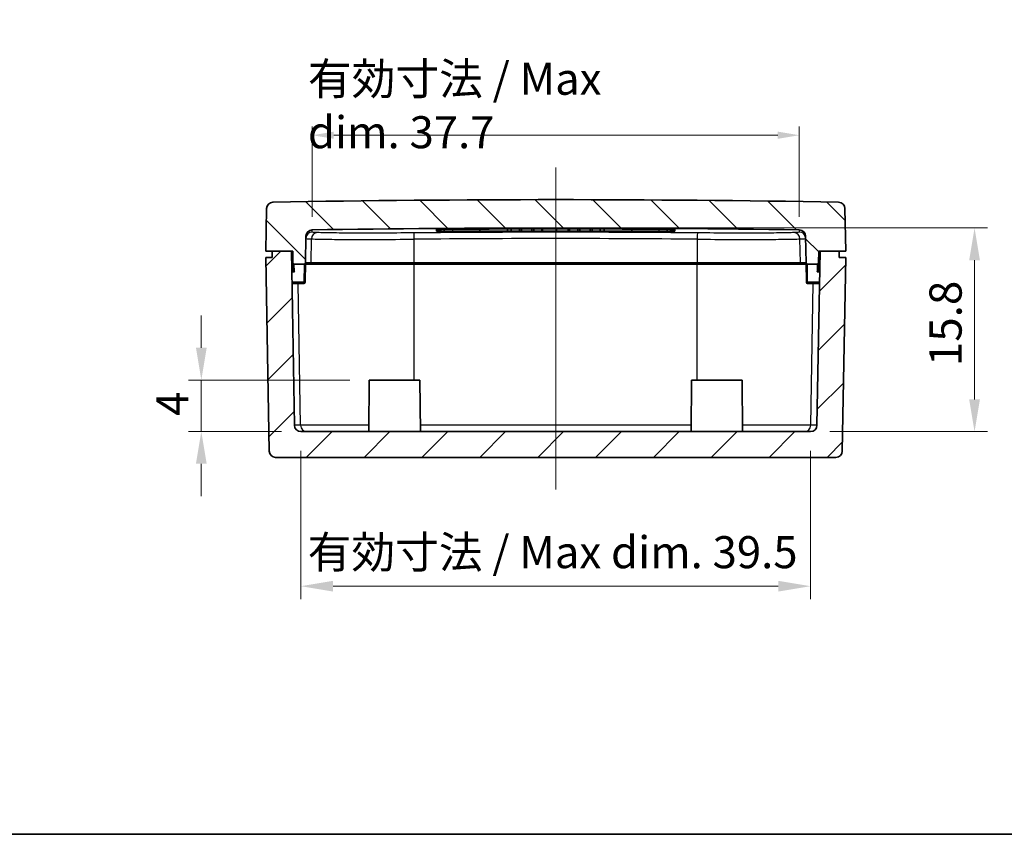
# Model space of a CAD drawing. Units: millimetres. Extents: x 0 to 1464, y 0 to 281.
# Drawn here: x 348 to 424, y 0 to 63 of the extents above; entities that cross this region are included whole.
import ezdxf

# ---------------------------------------------------------------- set-up
doc = ezdxf.new("R2010")
doc.units = ezdxf.units.MM
for name, color, linetype, lineweight in [('Border (ISO)', 7, 'Continuous', 35), ('Centerline (ISO)', 131, 'Continuous', 18), ('Dimension (ISO)', 7, 'Continuous', 18), ('Hatch (ISO)', 1, 'Continuous', 18), ('Visible (ISO)', 7, 'Continuous', 35), ('Visible Narrow (ISO)', 7, 'Continuous', 25)]:
    doc.layers.add(name, color=color, linetype=linetype, lineweight=lineweight)
doc.styles.add('Note Text (TK)', font='txt')
doc.dimstyles.new('Default - Method 1b (TK)', dxfattribs={"dimscale": 0.6666666666666666, "dimtxt": 2.5, "dimasz": 2.5, "dimexe": 1, "dimexo": 1.499999999999999, "dimgap": 1, "dimtad": 1, "dimtoh": 1, "dimrnd": 1e-08, "dimdsep": 46, "dimtxsty": 'Note Text (TK)', "dimcen": 0.09, "dimdle": 5, "dimclrd": 100, "dimclre": 100, "dimclrt": 7, "dimadec": 1, "dimazin": 1, "dimtfac": 1, "dimtmove": 0, "dimatfit": 3, "dimfxl": 1, "dimtolj": 1, "dimlwd": -1, "dimlwe": -1, "dimarcsym": 0})

# ---------------------------------------------------------------- blocks, each defined once
blk = doc.blocks.new('図面枠 tk図枠')
at = {"layer": 'Border (ISO)'}
blk.add_line((14.50000000000001, 8.000000000000007), (405.4999999999999, 8.000000000000007), dxfattribs=at)
blk = doc.blocks.new('*D40')
at = {"layer": 'Defpoints', "color": 0}
for p in [(408.009442131445, 54.25604996310124), (370.2168896584973, 46.90943691046851), (408.009442131445, 46.90943691046865)]:
    blk.add_point(p, dxfattribs=at)
at = {"layer": 'Dimension (ISO)', "color": 100}
for p, q in [((370.2168896584973, 47.90943691046851), (370.2168896584973, 54.92271662976791)), ((371.883556325164, 54.25604996310124), (406.3427754647784, 54.25604996310124)), ((408.009442131445, 47.90943691046865), (408.009442131445, 54.92271662976791))]:
    blk.add_line(p, q, dxfattribs=at)
for points in [[(371.883556325164, 54.53382774087902), (371.883556325164, 53.97827218532347), (370.2168896584973, 54.25604996310124)], [(406.3427754647784, 54.53382774087902), (406.3427754647784, 53.97827218532347), (408.009442131445, 54.25604996310124)]]:
    blk.add_solid(points, dxfattribs=at)
at = {"layer": 'Dimension (ISO)', "color": 7, "insert": (369.8860542472439, 56.56207344794973), "char_height": 1.666666666666666, "attachment_point": 4, "style": 'Note Text (TK)'}
blk.add_mtext('\\A1;\\fＭＳ Ｐゴシック|b0|i0;\\H2.4873;有効寸法 / Max dim. 37.7', dxfattribs=at)
blk = doc.blocks.new('*D41')
at = {"layer": 'Defpoints', "color": 0}
for p in [(369.34015790306, 31.2560499631013), (408.8861738868823, 31.25604996310125), (408.8861738868823, 19.25604996310125)]:
    blk.add_point(p, dxfattribs=at)
at = {"layer": 'Dimension (ISO)', "color": 100}
for p, q in [((369.34015790306, 29.7560499631013), (369.34015790306, 18.25604996310125)), ((408.8861738868823, 29.75604996310125), (408.8861738868823, 18.25604996310125)), ((371.8401579030599, 19.25604996310125), (406.3861738868824, 19.25604996310125))]:
    blk.add_line(p, q, dxfattribs=at)
for points in [[(371.8401579030599, 19.67271662976791), (371.8401579030599, 18.83938329643458), (369.34015790306, 19.25604996310125)], [(406.3861738868824, 19.67271662976791), (406.3861738868824, 18.83938329643458), (408.8861738868823, 19.25604996310125)]]:
    blk.add_solid(points, dxfattribs=at)
at = {"layer": 'Dimension (ISO)', "color": 7, "insert": (369.8648556676985, 21.89540678128306), "char_height": 2.5, "attachment_point": 4, "style": 'Note Text (TK)'}
blk.add_mtext('\\A1;\\fＭＳ Ｐゴシック|b0|i0;\\H2.4873;有効寸法 / Max dim. 39.5', dxfattribs=at)
blk = doc.blocks.new('*D42')
at = {"layer": 'Defpoints', "color": 0}
for p in [(361.6131658949714, 35.25604996310131), (374.6480733661341, 35.25604996310131), (369.34015790306, 31.25604996310125)]:
    blk.add_point(p, dxfattribs=at)
at = {"layer": 'Dimension (ISO)', "color": 100}
for p, q in [((361.6131658949714, 37.75604996310131), (361.6131658949714, 40.25604996310131)), ((373.1480733661342, 35.25604996310131), (360.6131658949714, 35.25604996310131)), ((361.6131658949714, 31.25604996310125), (361.6131658949714, 35.25604996310131)), ((367.8401579030599, 31.25604996310125), (360.6131658949714, 31.25604996310125)), ((361.6131658949714, 28.75604996310125), (361.6131658949714, 26.25604996310125))]:
    blk.add_line(p, q, dxfattribs=at)
for points in [[(361.1964992283047, 37.75604996310131), (362.029832561638, 37.75604996310131), (361.6131658949714, 35.25604996310131)], [(361.1964992283047, 28.75604996310125), (362.029832561638, 28.75604996310125), (361.6131658949714, 31.25604996310125)]]:
    blk.add_solid(points, dxfattribs=at)
at = {"layer": 'Dimension (ISO)', "color": 7, "insert": (359.3631658949714, 32.46769769037407), "char_height": 2.5, "attachment_point": 4, "rotation": 90, "style": 'Note Text (TK)'}
blk.add_mtext('\\A1;4', dxfattribs=at)
blk = doc.blocks.new('*D48')
at = {"layer": 'Defpoints', "color": 0}
for p in [(389.1131658949689, 47.05604996310126), (421.6131658949938, 47.05604996310125), (408.8861738868823, 31.25604996310125)]:
    blk.add_point(p, dxfattribs=at)
at = {"layer": 'Dimension (ISO)', "color": 100}
for p, q in [((390.6131658949689, 47.05604996310126), (422.6131658949937, 47.05604996310125)), ((421.6131658949938, 33.75604996310125), (421.6131658949938, 44.55604996310125)), ((410.3861738868824, 31.25604996310125), (422.6131658949937, 31.25604996310125))]:
    blk.add_line(p, q, dxfattribs=at)
for points in [[(421.1964992283271, 44.55604996310125), (422.0298325616605, 44.55604996310125), (421.6131658949938, 47.05604996310125)], [(421.1964992283271, 33.75604996310125), (422.0298325616605, 33.75604996310125), (421.6131658949938, 31.25604996310125)]]:
    blk.add_solid(points, dxfattribs=at)
at = {"layer": 'Dimension (ISO)', "color": 7, "insert": (419.3631658949938, 36.33644769037401), "char_height": 2.5, "attachment_point": 4, "rotation": 90, "style": 'Note Text (TK)'}
blk.add_mtext('\\A1;15.8', dxfattribs=at)

msp = doc.modelspace()

# ---------------------------------------------------------------- hatches: boundary and pattern name
at = {"layer": 'Hatch (ISO)'}
h = msp.add_hatch(dxfattribs=at)
h.set_pattern_fill('ANSI31', color=256, scale=25.4, angle=90.00021045915, style=0)
h.set_pattern_definition([(135.0002104591499, (256.1666666666666, -8), (-2.245055783671478, -2.245072276832806), [])])
edge = h.paths.add_edge_path()
edge.add_ellipse((367.1708888422759, 48.55863196551076), major_axis=(-0.0089964235558334, 0.499919057811561), ratio=1, start_angle=4.1e-14, end_angle=87.96903016584913)
edge.add_line((366.6709649946977, 48.56735816872933), (366.6131658949711, 45.25604996310128))
edge.add_line((366.6131658949712, 45.25604996310128), (367.1131658949712, 45.25604996310128))
edge.add_line((367.1131658949712, 45.25604996310128), (368.6044383625071, 45.25604996310128))
edge.add_line((368.604438362507, 45.25604996310128), (368.7044383657017, 45.25604996310128))
edge.add_line((368.7044383657017, 45.25604996310128), (368.7201783874258, 44.35430472245755))
edge.add_ellipse((368.8201631569415, 44.35604996310127), major_axis=(-0.0999847695156353, -0.0017452406437269), ratio=1, start_angle=-5.09e-14, end_angle=89.00000000000334)
edge.add_line((368.8201631569415, 44.25604996310127), (369.5887135744619, 44.25604996310127))
edge.add_ellipse((369.5887135744619, 44.35604996310127), major_axis=(2.1e-15, -0.1000000000000027), ratio=1, start_angle=0, end_angle=88.99999999999712)
edge.add_line((369.6886983439775, 44.35430472245755), (369.7247241769219, 46.41822330955384))
edge.add_ellipse((370.2246480245, 46.40949710633527), major_axis=(-0.4999238475781965, 0.0087262032185733), ratio=1, start_angle=271.88907893528767, end_angle=360, ccw=False)
edge.add_ellipse((389.1131658949701, -1170.743950036933), major_axis=(-18.89627623647285, 1217.653386947402), ratio=1, start_angle=358.22184212940664, end_angle=360, ccw=False)
edge.add_ellipse((408.0016837654422, 46.40949710633523), major_axis=(0.0077583660028128, 0.4999398041334286), ratio=1, start_angle=271.88907893528796, end_angle=359.9999999999415, ccw=False)
edge.add_line((408.5016076130204, 46.4182233095538), (408.5376334459648, 44.35430472245752))
edge.add_ellipse((408.6376182154804, 44.35604996310127), major_axis=(-0.099984769515642, -0.0017452406437308), ratio=1, start_angle=2.544e-13, end_angle=88.99999999999737)
edge.add_line((408.6376182154804, 44.25604996310124), (409.4061686330008, 44.25604996310124))
edge.add_ellipse((409.4061686330008, 44.35604996310124), major_axis=(-4.5e-15, -0.0999999999999989), ratio=1, start_angle=2.5854e-12, end_angle=89.00000000000345)
edge.add_line((409.5061534025164, 44.35430472245752), (409.5218934242406, 45.25604996310124))
edge.add_line((409.5218934242407, 45.25604996310124), (409.6218934274352, 45.25604996310124))
edge.add_line((409.6218934274352, 45.25604996310124), (411.1131658949711, 45.25604996310124))
edge.add_line((411.1131658949711, 45.25604996310124), (411.6131658949711, 45.25604996310124))
edge.add_line((411.6131658949711, 45.25604996310124), (411.5553667952445, 48.5673581687293))
edge.add_ellipse((411.0554429476663, 48.55863196551073), major_axis=(0.4999238475781897, 0.0087262032185666), ratio=1, start_angle=0, end_angle=87.96903016584903)
edge.add_ellipse((389.1131658949701, -1170.743950036619), major_axis=(21.95127347625157, 1219.802501059941), ratio=1, start_angle=0, end_angle=2.061939668321031)
h = msp.add_hatch(dxfattribs=at)
h.set_pattern_fill('ANSI31', color=256, scale=25.4, style=0)
h.set_pattern_definition([(45, (256.1666666666666, -8), (-2.245064030267288, 2.245064030267288), [])])
edge = h.paths.add_edge_path()
edge.add_line((367.1131658949712, 44.7560499631013), (366.6131658949712, 44.7560499631013))
edge.add_line((366.6131658949711, 44.7560499631013), (366.8751441853381, 29.74732375988266))
edge.add_ellipse((367.3750680329164, 29.7560499631013), major_axis=(-0.49992384757819, -0.0087262032186358), ratio=1, start_angle=0, end_angle=89.00000000000067)
edge.add_line((367.3750680329164, 29.25604996310131), (410.8512637570259, 29.25604996310125))
edge.add_ellipse((410.8512637570258, 29.75604996310125), major_axis=(-9.5e-15, -0.499999999999996), ratio=1, start_angle=5.598e-13, end_angle=89.00000000000092)
edge.add_line((411.351187604604, 29.74732375988259), (411.6131658949711, 44.75604996310122))
edge.add_line((411.6131658949711, 44.75604996310124), (411.1131658949711, 44.75604996310124))
edge.add_line((411.1131658949711, 44.75604996310124), (411.1131658949711, 45.25604996310124))
edge.add_line((411.1131658949711, 45.25604996310124), (409.6218934274352, 45.25604996310124))
edge.add_line((409.6218934274352, 45.25604996310124), (409.3860977344605, 31.74732375988262))
edge.add_ellipse((408.8861738868823, 31.75604996310125), major_axis=(0.4999238475781965, -0.0087262032186414), ratio=1, start_angle=270.99999999999966, end_angle=359.9999999999997, ccw=False)
edge.add_line((408.8861738868823, 31.25604996310125), (369.34015790306, 31.25604996310129))
edge.add_ellipse((369.34015790306, 31.75604996310131), major_axis=(-2.8e-15, -0.5000000000000027), ratio=1, start_angle=271.00000000000034, end_angle=359.99999999999955, ccw=False)
edge.add_line((368.8402340554818, 31.74732375988265), (368.604438362507, 45.25604996310128))
edge.add_line((368.604438362507, 45.2560499631013), (367.1131658949712, 45.2560499631013))
edge.add_line((367.1131658949712, 45.2560499631013), (367.1131658949712, 44.7560499631013))

# ---------------------------------------------------------------- linework, layer by layer
at = {"layer": 'Centerline (ISO)', "linetype": 'Continuous'}
msp.add_line((389.1131658949737, 51.75604996310124), (389.1131658949709, 26.75604996310125), dxfattribs=at)
at = {"layer": 'Visible (ISO)'}
for p, q in [((366.6709649946978, 48.56735816872933), (366.6131658949712, 45.25604996310128)), ((411.6131658949711, 45.25604996310124), (411.5553667952444, 48.5673581687293)), ((379.8631658949712, 46.82217855735555), (379.8631658949712, 46.94044154410486)), ((380.4614458949711, 46.95502363077361), (380.4614458949711, 46.80604996310125)), ((380.4614458949711, 46.80604996310125), (381.0995658949712, 46.80604996310125)), ((383.2125212320771, 46.80604996310125), (381.0995658949712, 46.80604996310125)), ((383.2125212320771, 46.97236437814683), (383.2125212320771, 46.80604996310125)), ((385.368155974579, 46.80604996310125), (383.2125212320771, 46.80604996310125)), ((385.368155974579, 46.98090184906663), (385.368155974579, 46.80604996310125)), ((385.6619219874199, 46.80604996310125), (385.368155974579, 46.80604996310125)), ((385.6619219874199, 46.981769867009), (385.6619219874199, 46.80604996310125)), ((386.3082072156699, 46.80604996310125), (385.6619219874199, 46.80604996310125)), ((386.3082072156699, 46.98343004733317), (386.3082072156699, 46.80604996310125)), ((386.4642070983509, 46.80604996310125), (386.3082072156699, 46.80604996310125)), ((386.4642070983509, 46.98377939086372), (386.4642070983509, 46.80604996310125)), ((387.2502844292633, 46.80604996310125), (386.4642070983509, 46.80604996310125)), ((387.2502844292633, 46.98523564957582), (387.2502844292633, 46.80604996310125)), ((387.4083102844468, 46.80604996310125), (387.2502844292633, 46.80604996310125)), ((387.4083102844468, 46.98546714384224), (387.4083102844468, 46.80604996310125)), ((388.0363617601756, 46.80604996310125), (387.4083102844468, 46.80604996310125)), ((388.0363617601756, 46.9861844727369), (388.0363617601756, 46.80604996310125)), ((388.0890370452367, 46.80604996310125), (388.0363617601756, 46.80604996310125)), ((388.0890370452367, 46.98622991270696), (388.0890370452367, 46.80604996310125)), ((390.0805680150483, 46.98627629943473), (390.0805680150483, 46.80604996310125)), ((390.1940224751799, 46.80604996310125), (390.0805680150483, 46.80604996310125)), ((390.1940224751799, 46.98618088253158), (390.1940224751799, 46.80604996310125)), ((390.84030770343, 46.80604996310125), (390.1940224751799, 46.80604996310125)), ((390.84030770343, 46.98543573859995), (390.84030770343, 46.80604996310125)), ((390.996307586111, 46.80604996310125), (390.84030770343, 46.80604996310125)), ((390.996307586111, 46.98520448695148), (390.996307586111, 46.80604996310125)), ((391.7823849170233, 46.80604996310125), (390.996307586111, 46.80604996310125)), ((391.7823849170233, 46.98373514965894), (391.7823849170233, 46.80604996310125)), ((391.9404107722067, 46.80604996310125), (391.7823849170233, 46.80604996310125)), ((391.9404107722067, 46.98337850853718), (391.9404107722067, 46.80604996310125)), ((392.5684622479357, 46.80604996310125), (391.9404107722067, 46.80604996310125)), ((392.5684622479357, 46.98175837493934), (392.5684622479357, 46.80604996310125)), ((392.8622282607766, 46.80604996310125), (392.5684622479357, 46.80604996310125)), ((392.8622282607766, 46.98088937936987), (392.8622282607766, 46.80604996310125)), ((395.0178630032785, 46.80604996310125), (392.8622282607766, 46.80604996310125)), ((395.0178630032785, 46.97234473461293), (395.0178630032785, 46.80604996310125)), ((397.1267658949712, 46.80604996310125), (395.0178630032785, 46.80604996310125)), ((397.1267658949712, 46.80604996310125), (397.7648858949712, 46.80604996310125)), ((397.7648858949712, 46.95502363077358), (397.7648858949712, 46.80604996310125)), ((398.3631658949712, 46.94044154410531), (398.3631658949712, 46.82217855735603)), ((369.6886983439775, 44.35430472245752), (369.7247241769219, 46.41822330955384)), ((408.5016076130204, 46.4182233095538), (408.5376334459647, 44.35430472245752)), ((366.6131658949712, 45.25604996310128), (368.7044383657017, 45.25604996310128)), ((368.604438362507, 45.2560499631013), (367.1131658949712, 45.2560499631013)), ((367.1131658949712, 45.2560499631013), (367.1131658949712, 44.7560499631013)), ((368.8402340554818, 31.74732375988265), (368.604438362507, 45.2560499631013)), ((368.7044383657017, 45.25604996310128), (368.7201783874258, 44.35430472245752)), ((409.6218934274352, 45.25604996310124), (409.3860977344605, 31.74732375988259)), ((409.5061534025164, 44.35430472245752), (409.5218934242406, 45.25604996310124)), ((409.5218934242406, 45.25604996310124), (411.6131658949711, 45.25604996310124)), ((411.1131658949711, 45.25604996310124), (409.6218934274352, 45.25604996310124)), ((411.1131658949711, 44.75604996310124), (411.1131658949711, 45.25604996310124)), ((367.1131658949712, 44.7560499631013), (366.6131658949712, 44.7560499631013)), ((366.6131658949712, 44.7560499631013), (366.8751441853382, 29.74732375988265)), ((368.7201783874258, 44.35430472245752), (368.7289153179366, 43.85376630872309)), ((369.6625157465852, 42.85430472245756), (369.6886983439775, 44.35430472245752)), ((408.5376334459647, 44.35430472245752), (408.563816043357, 42.85430472245752)), ((409.4974164720055, 43.85376630872246), (409.5061534025163, 44.35430472245056)), ((411.6131658949711, 44.75604996310124), (411.1131658949711, 44.75604996310124)), ((411.351187604604, 29.74732375988259), (411.6131658949711, 44.75604996310124)), ((368.8201631569415, 44.25604996310127), (369.5887135744619, 44.25604996310127)), ((369.6869833007735, 44.25604996310127), (370.0320161187613, 44.25604996310127)), ((370.0320161187613, 44.25604996310127), (378.1275574602498, 44.25604996310124)), ((378.1275574602498, 44.25604996310124), (400.0987743296918, 44.25604996310124)), ((400.0987743296918, 44.25604996310124), (408.1943156711811, 44.25604996310124)), ((408.1943156711811, 44.25604996310124), (408.5393484891687, 44.25604996310124)), ((408.6376182154804, 44.25604996310124), (409.4061686330007, 44.25604996310124)), ((368.6980760248276, 42.75604996310128), (369.5625309770696, 42.75604996310128)), ((408.6638008128727, 42.75604996310124), (409.5282557651147, 42.75604996310124)), ((374.6480733661341, 35.25604996310128), (374.6131658949711, 31.25604996310128)), ((374.6480733661341, 35.25604996310128), (378.5782584238081, 35.25604996310128)), ((378.5782584238081, 35.25604996310128), (378.6131658949711, 31.25604996310128)), ((399.6480733661342, 35.25604996310125), (399.6131658949712, 31.25604996310125)), ((399.6480733661342, 35.25604996310125), (403.5782584238082, 35.25604996310125)), ((403.578258423808, 35.25604996310125), (403.6131658949711, 31.25604996310125)), ((408.8861738868823, 31.25604996310125), (369.34015790306, 31.2560499631013)), ((367.3750680329164, 29.25604996310131), (410.8512637570258, 29.25604996310125))]:
    msp.add_line(p, q, dxfattribs=at)
for centre, radius, start, end in [((367.170888842276, 48.55863196551076), 0.4999999999999947, 91.03096983415891, 179.0000000000072), ((389.1131658949701, -1170.743950036619), 1219.99999999972, 88.96903016583946, 91.03096983416053), ((411.0554429476663, 48.55863196551073), 0.4999999999999929, 0.9999999999911784, 88.96903016583946), ((370.2246480245001, 46.40949710633527), 0.4999999999999996, 90.8890789352962, 179.000000000008), ((389.1131658949701, -1170.743950036933), 1217.800000000035, 89.11092106470379, 90.8890789352962), ((389.1131658949701, -1170.743950037653), 1217.730610603937, 89.61182400034852, 90.38817599965151), ((408.0016837654422, 46.40949710633523), 0.5000000000000046, 0.9999999999919925, 89.11092106470379), ((368.8201631569415, 44.35604996310127), 0.0999999999999961, 180.9999999999985, 270), ((369.5887135744619, 44.35604996310127), 0.1000000000000027, 270, 358.9999999999958), ((408.6376182154804, 44.35604996310127), 0.1000000000000028, 180.9999999999985, 270), ((409.4061686330007, 44.35604996310124), 0.0999999999999989, 270, 359.0000000000015), ((368.6980760248276, 43.25604996310127), 0.5, 96.61766246879665, 97.74421768466901), ((368.6289300026504, 43.85205233525852), 0.1000000000000022, 276.6176624687901, 0.9820824976303093), ((409.597401787292, 43.85205233525849), 0.1000000000000054, 179.017917502706, 263.3823375312099), ((409.5282557651147, 43.25604996310125), 0.5, 82.25578231533422, 83.38233753120821), ((369.5625309770695, 42.85604996310127), 0.1000000000000023, 270, 358.9999999999958), ((408.6638008128727, 42.85604996310124), 0.1000000000000028, 180.9999999999985, 270), ((368.6980760248276, 43.25604996310127), 0.5, 264.2557823153329, 270), ((409.5282557651147, 43.25604996310125), 0.5, 270, 275.7442176846654), ((369.34015790306, 31.75604996310131), 0.5000000000000027, 181.0000000000001, 270), ((408.8861738868823, 31.75604996310125), 0.5000000000000008, 270, 358.9999999999998), ((367.3750680329164, 29.75604996310128), 0.4999999999999941, 180.9999999999985, 270), ((410.8512637570258, 29.75604996310125), 0.499999999999996, 269.9999999999984, 358.999999999999)]:
    msp.add_arc(centre, radius, start, end, dxfattribs=at)
for points, knots in [([(379.8631658949712, 46.9404415441054), (379.8631658949712, 46.94188519818678), (379.8882606253508, 46.94359507580841), (379.9903165785954, 46.94711920353611), (380.0672777759558, 46.94893345351371), (380.244848198661, 46.95217802739736), (380.3572929551226, 46.95382464710081), (380.6036693887738, 46.95666717642049), (380.7376011028584, 46.95786308553144), (380.8631658949712, 46.95871379364411)], [-0.1506847996435766, -0.1506847996435766, -0.1506847996435766, -0.1506847996435766, -0.1130127019845748, -0.1130127019845748, -0.075340604325573, -0.075340604325573, -0.0376703021627865, -0.0376703021627865, 0, 0, 0, 0]), ([(380.4614499879058, 46.80968576111567), (380.3457282759966, 46.80982121935994), (380.2402658866636, 46.81043563071412), (380.0672810821171, 46.81238899692144), (379.9903157023921, 46.81389943726529), (379.8882582054108, 46.81765986962477), (379.8631658949712, 46.81990985830316), (379.8631658949712, 46.8221785573555)], [-0.1110653100803504, -0.1110653100803504, -0.1110653100803504, -0.1110653100803504, -0.0753475092407715, -0.0753475092407715, -0.0376737546203858, -0.0376737546203858, 0, 0, 0, 0]), ([(397.3631658949712, 46.95871379364407), (397.488730687084, 46.95786308553141), (397.6226624011685, 46.95666717642047), (397.8690388348198, 46.95382464710081), (397.9814835912814, 46.95217802739733), (398.1590540139865, 46.94893345351369), (398.236015211347, 46.94711920353609), (398.3380711645915, 46.94359507580839), (398.3631658949712, 46.94188519818675), (398.3631658949712, 46.94044154410536)], [-0.1506847996435766, -0.1506847996435766, -0.1506847996435766, -0.1506847996435766, -0.1130144974807901, -0.1130144974807901, -0.0753441953180036, -0.0753441953180036, -0.0376720976590018, -0.0376720976590018, 0, 0, 0, 0]), ([(398.3631658949712, 46.82217855735546), (398.3631658949712, 46.81990985830316), (398.3380735845315, 46.81765986962477), (398.2360160875502, 46.81389943726526), (398.1590507078252, 46.81238899692144), (397.9860659032787, 46.81043563071409), (397.8806035139458, 46.80982121935994), (397.7648818020365, 46.80968576111564)], [-0.1506833422945394, -0.1506833422945394, -0.1506833422945394, -0.1506833422945394, -0.1130095876741536, -0.1130095876741536, -0.0753358330537678, -0.0753358330537678, -0.0396180322141856, -0.0396180322141856, -0.0396180322141856, -0.0396180322141856])]:
    msp.add_open_spline(points, degree=3, knots=knots, dxfattribs=at)
for points in [[(389.1729323339948, 46.80604996310125), (388.6745430984163, 46.80604996310125), (388.0890370452367, 46.80604996310125), (388.0890370452367, 46.80604996310125)], [(390.0805680150483, 46.80604996310125), (389.8941785448319, 46.80604996310125), (389.4606204293286, 46.80604996310125), (389.1729323339948, 46.80604996310125)]]:
    msp.add_open_spline(points, degree=2, dxfattribs=at)
at = {"layer": 'Visible Narrow (ISO)'}
for p, q in [((370.2139230588354, 46.73948052966605), (370.2168896584972, 46.90943691046851)), ((381.0995658949712, 46.96029246825079), (381.0995658949712, 46.80604996310125)), ((389.1729323339948, 46.9866590996101), (389.1729323339948, 46.80604996310125)), ((397.1267658949712, 46.96029246825077), (397.1267658949712, 46.80604996310125)), ((408.009442131445, 46.90943691046865), (408.0124087311069, 46.73948052966619)), ((370.1270893987879, 44.35430472245752), (370.1578642692325, 46.2084772293285)), ((378.1275574602498, 44.35430472245752), (378.1275574602498, 46.18449467772561)), ((400.0987743296924, 46.18449467772561), (400.0987743296924, 44.35430472245752)), ((408.0992423911543, 44.35430472245752), (408.0684675207098, 46.20847722932848)), ((370.1270893987879, 44.35430472245755), (369.6886983439775, 44.35430472245755)), ((378.1275574602498, 44.35430472245752), (370.1270893987879, 44.35430472245755)), ((378.1275574602498, 44.25604996310127), (378.1275574602498, 44.35430472245752)), ((400.0987743296924, 44.35430472245752), (378.1275574602498, 44.35430472245752)), ((400.0987743296918, 44.25604996310124), (400.0987743296924, 44.35430472245752)), ((408.0992423911543, 44.35430472245752), (400.0987743296924, 44.35430472245752)), ((408.5376334459647, 44.35430472245752), (408.0992423911543, 44.35430472245752)), ((368.6980760248276, 43.65430472245754), (368.6980760248276, 43.72071972272215)), ((368.6980760248276, 43.65430472245754), (368.8323817023912, 43.65430472245754)), ((368.8323817023912, 43.65430472245754), (368.8218782001456, 44.25604996310127)), ((369.5869985312578, 44.25604996310127), (369.5625309770695, 42.85430472245756)), ((378.1275574689362, 35.25604996310128), (378.1275574689362, 44.25604996310124)), ((400.098774321006, 35.25604996310125), (400.098774321006, 44.25604996310124)), ((408.6638008128727, 42.85430472245752), (408.6393332586844, 44.25604996310124)), ((409.4044535897967, 44.25604996310124), (409.393950087551, 43.6543047224575)), ((409.393950087551, 43.6543047224575), (409.5282557651147, 43.6543047224575)), ((409.5282557651147, 43.72071972272209), (409.5282557651147, 43.65430472245754)), ((368.6980760248276, 42.85430472245756), (368.6980760248276, 42.75604996310128)), ((369.5625309770695, 42.85430472245756), (368.6980760248276, 42.85430472245756)), ((369.5625309770695, 42.75604996310128), (369.5625309770695, 42.85430472245756)), ((408.6638008128727, 42.85430472245752), (408.6638008128727, 42.75604996310124)), ((409.5282557651147, 42.85430472245752), (408.6638008128727, 42.85430472245752)), ((409.5282557651147, 42.75604996310124), (409.5282557651147, 42.85430472245752)), ((369.3203037485385, 31.74732375988265), (369.1375849781096, 42.75604996310128)), ((408.9060280414035, 31.74732375988259), (409.0887468118325, 42.75604996310124)), ((369.3203037485389, 31.74732375988265), (368.8402340554817, 31.74732375988265)), ((374.6174531764447, 31.74732375988265), (369.3203037485389, 31.74732375988265)), ((399.6174531764447, 31.74732375988262), (378.6088786134976, 31.74732375988265)), ((408.9060280414035, 31.74732375988259), (403.6088786134975, 31.74732375988262)), ((409.3860977344604, 31.74732375988259), (408.9060280414035, 31.74732375988259))]:
    msp.add_line(p, q, dxfattribs=at)
for centre, start, end in [((368.6980760248276, 43.25430472245756), 90, 99.43691201914226), ((409.5282557651147, 43.2543047224575), 80.5630879808627, 90), ((368.6980760248276, 43.25430472245756), 262.5630879808606, 270), ((409.5282557651147, 43.2543047224575), 270, 277.4369120191377)]:
    msp.add_arc(centre, 0.4, start, end, dxfattribs=at)
for centre, major_axis, ratio, start_param, end_param in [((370.2216826428541, 46.23961050562022), (-0.4999238475781914, 0.0087262032185719), 0.9998603426650046, 4.745359627635546, 6.283185307179586), ((370.6332306693661, 46.19975102610988), (0.0213494848400398, 0.4995439915533625), 0.9508659393101678, 0.0608807863826826, 1.593957218891719), ((389.1131658949704, -1169.877842190531), (-1216.788402468555, -5.70899e-11), 0.9998476951563928, 4.70335678536322, 4.721421175406067), ((378.127557460247, 46.17576847450698), (-0.0045153483486204, 0.4999796112135822), 0.0001576314008077, 4.729841561123265, 6.25987537011253), ((400.0987743296953, 46.17576847450695), (0.0045153483486246, 0.4999796112134451), 0.000157631400801, 0.0233099350379565, 1.553343746894063), ((407.5931011205763, 46.19975102610982), (-0.0213494848395882, 0.4995439915533818), 0.9508659393101783, 4.689228088288726, 6.222304520798191), ((408.0046491470882, 46.2396105056199), (0.4999238475781934, 0.0087262032186409), 0.9998603426650013, 7.43e-14, 1.53782567954383), ((389.1131658949704, -1169.869471590853), (1216.288817806735, 4.24816e-11), 0.999847695156392, 1.561764131773444, 1.579828521816279), ((370.0320161187613, 44.35604996310127), (2e-16, -0.099999999999963), 0.9508776235349891, 0, 1.553343034274961), ((408.1943156711811, 44.35604996310124), (-1.54e-14, -0.0999999999999989), 0.9508776235350248, 4.729842272904763, 6.283185307179747), ((368.6289305484211, 43.85202106807315), (0.0999847695155375, 0.0017452406499426), 0.9998428856168468, 4.810449139125289, 6.283185307309985), ((368.6980760248276, 43.78538948234299), (-0.0706261547958218, -0.0707951005278789), 0.5137427181992374, 1.095243262402259, 2.07536842488189), ((368.8323817023912, 43.65604996310127), (-0.2035197655047501, 0.0999901167964303), 0.0069079079825299, 0.8534900801959047, 1.574190198012266), ((368.8323817023912, 43.65604996310127), (-0.1035337358838777, 0.2017214697658262), 0.0035147395172793, 0.8569440961064387, 1.577644213927714), ((409.393950087551, 43.65604996310125), (0.1035337358838779, 0.2017214697658282), 0.0035147395172782, 4.705541093247242, 5.42624121106146), ((409.393950087551, 43.65604996310125), (0.2035197655047591, 0.0999901167964301), 0.0069079079825375, 4.708995109170718, 5.429695226989432), ((409.5282557651147, 43.78538948234296), (-0.0706261547958404, 0.070795100527902), 0.5137427181992852, 1.066224228708157, 2.046349391187494), ((409.5974012415211, 43.85202106807199), (-0.0999847691224908, 0.0017452631667333), 0.9998428856117554, 2.252321609e-07, 1.472736393287533), ((369.5625309770695, 42.85604996310127), (0.0999847695156396, -0.0017452406437286), 0.0174497491606813, 4.712693566951271, 6.283185307322185), ((408.6638008128727, 42.85604996310124), (-0.0999847695156396, -0.0017452406437287), 0.0174497491606896, 0, 1.570491740299734), ((369.7956701458043, 31.75604996310128), (3.9e-15, -0.499999999999996), 0.950877617797624, 4.729842272904601, 6.283185307179578), ((408.4306616441381, 31.75604996310125), (-2.8e-15, -0.4999999999999983), 0.9508776177976397, 8.9e-15, 1.553343034274973)]:
    msp.add_ellipse(centre, major_axis=major_axis, ratio=ratio, start_param=start_param, end_param=end_param, dxfattribs=at)
for points, knots in [([(370.6256401266791, 46.69960467807036), (370.4894069614601, 46.70542700392092), (370.3861992513546, 46.71171393381658), (370.2483940512932, 46.72506092812946), (370.2137946008518, 46.73212117676956), (370.2139230588353, 46.73948052966614)], [-0.2641477843710822, -0.2641477843710822, -0.2641477843710822, -0.2641477843710822, -0.1320738921855411, -0.1320738921855411, 0, 0, 0, 0]), ([(378.1230451755043, 46.67561227575197), (377.2180575814941, 46.66743927400043), (376.3132245537412, 46.66191771793646), (374.458713212115, 46.65637176626051), (373.5303695687368, 46.65750945000513), (372.151058345765, 46.66667892213308), (371.6392364258738, 46.67304353302228), (370.9900122930122, 46.6867562218037), (370.7840281416269, 46.69283549941718), (370.6256401266791, 46.69960467807036)], [-0.9900208401302778, -0.9900208401302778, -0.9900208401302778, -0.9900208401302778, -0.7186249616682819, -0.7186249616682819, -0.3992360898157121, -0.3992360898157121, -0.1535523422368123, -0.1535523422368123, 0, 0, 0, 0]), ([(407.600691663263, 46.69960467807032), (407.3338622744388, 46.6882009376834), (406.9312472730891, 46.67876912358633), (405.941784904849, 46.66545233536806), (405.3741784720998, 46.66115753394325), (404.7364488654245, 46.65911637222865), (404.0987192587492, 46.65707521051404), (403.3911394782169, 46.65728870975695), (401.8284754929887, 46.66243786837415), (400.9658820757911, 46.66782212010431), (400.103286614438, 46.67561227575194)], [-0.9900208828649265, -0.9900208828649265, -0.9900208828649265, -0.9900208828649265, -0.731337941197322, -0.731337941197322, -0.4950104414324633, -0.4950104414324633, -0.4950104414324633, -0.2586829416676046, -0.2586829416676046, 0, 0, 0, 0]), ([(408.012408731107, 46.7394805296661), (408.0125371890906, 46.73212117676953), (407.9779377386491, 46.72506092812944), (407.8401325385877, 46.71171393381655), (407.7369248284821, 46.70542700392092), (407.6006916632632, 46.69960467807032)], [-0.2641477843710791, -0.2641477843710791, -0.2641477843710791, -0.2641477843710791, -0.1320738921855413, -0.1320738921855413, -3.5e-15, -3.5e-15, -3.5e-15, -3.5e-15]), ([(369.7217587952758, 46.24833670883859), (369.721630390034, 46.24098037751901), (369.7582833896777, 46.23392302765068), (369.9042517462168, 46.22058151329935), (370.0135691778693, 46.21429716466923), (370.1578642692325, 46.2084772293285)], [0, 0, 0, 0, 0.1320738921855411, 0.1320738921855411, 0.2641477843710822, 0.2641477843710822, 0.2641477843710822, 0.2641477843710822]), ([(370.1578642692325, 46.2084772293285), (370.3262368307479, 46.20171082994068), (370.5452025795725, 46.19563404833525), (371.2353352400501, 46.18192698966089), (371.7794019270187, 46.1755649919312), (373.2456006247045, 46.16639928457257), (374.2324180390185, 46.16526206793423), (376.2037390852061, 46.17080574257303), (377.1655645346294, 46.17632503161613), (378.1275574602498, 46.18449467772561)], [0, 0, 0, 0, 0.1535523422368123, 0.1535523422368123, 0.3992360898157121, 0.3992360898157121, 0.7186249616682819, 0.7186249616682819, 0.9900208401302778, 0.9900208401302778, 0.9900208401302778, 0.9900208401302778]), ([(400.0987743296924, 46.18449467772561), (401.0157048345813, 46.17670772053242), (401.9326302851418, 46.17132567944906), (403.5937214401979, 46.16617863495512), (404.3458694192367, 46.16596522336985), (405.0237695795267, 46.16800554703153), (405.7016697398164, 46.17004587069317), (406.3050319327498, 46.17433890877381), (407.3568319805974, 46.18765022943247), (407.7848176012462, 46.19707817104878), (408.0684675207098, 46.20847722932848)], [0, 0, 0, 0, 0.2586829416676046, 0.2586829416676046, 0.4950104414324633, 0.4950104414324633, 0.4950104414324633, 0.731337941197322, 0.731337941197322, 0.9900208828649265, 0.9900208828649265, 0.9900208828649265, 0.9900208828649265]), ([(408.0684675207098, 46.20847722932848), (408.2127626120731, 46.21429716466917), (408.3220800437255, 46.22058151329935), (408.4680484002645, 46.23392302765068), (408.5047013999083, 46.24098037751894), (408.5045729946665, 46.24833670883856)], [3.5e-15, 3.5e-15, 3.5e-15, 3.5e-15, 0.1320738921855413, 0.1320738921855413, 0.2641477843710791, 0.2641477843710791, 0.2641477843710791, 0.2641477843710791]), ([(368.6404543396799, 43.75271860656565), (368.6404547313572, 43.75271865200661), (368.6404550612877, 43.75271738480478), (368.6404555976717, 43.7527122252153), (368.6404558041252, 43.75270833282764), (368.6404559488405, 43.75270312799981)], [-0.0003528319694178, -0.0003528319694178, -0.0003528319694178, -0.0003528319694178, -0.0001764159938992, -0.0001764159938992, -1.83805e-11, -1.83805e-11, -1.83805e-11, -1.83805e-11]), ([(368.6404559488405, 43.75270312799819), (368.6404641715719, 43.75240739294), (368.6475760775098, 43.74855525481859), (368.6696168489515, 43.73659767929541), (368.6829929028856, 43.72930887137437), (368.6980760248276, 43.72071972272215)], [-0.0185380992859994, -0.0185380992859994, -0.0185380992859994, -0.0185380992859994, -0.0085050469436185, -0.0085050469436185, 0, 0, 0, 0]), ([(368.7640570634172, 43.78785211077047), (368.7552971315364, 43.80504833229031), (368.7471657455972, 43.82022239925686), (368.7335057637156, 43.84529431097331), (368.7289205667505, 43.85346560789805), (368.7289153179366, 43.85376630872329)], [0, 0, 0, 0, 0.0085050469436185, 0.0085050469436185, 0.018538099285999, 0.018538099285999, 0.018538099285999, 0.018538099285999]), ([(409.4974164720055, 43.85376630872269), (409.4974108339791, 43.85344331049824), (409.4920938524237, 43.84400339258161), (409.4777284495903, 43.81753559762327), (409.4702663838088, 43.80354016757633), (409.462274726525, 43.78785211077047)], [0.0003528141087144, 0.0003528141087144, 0.0003528141087144, 0.0003528141087144, 0.0111317868015157, 0.0111317868015157, 0.0188909133883755, 0.0188909133883755, 0.0188909133883755, 0.0188909133883755]), ([(409.5282557651147, 43.72071972272209), (409.5420160480678, 43.72855557502345), (409.5543467893739, 43.73530396405818), (409.5776275035116, 43.74795313537498), (409.5858670086353, 43.75238546380643), (409.5858758411018, 43.75270312799762)], [-0.0188909133883755, -0.0188909133883755, -0.0188909133883755, -0.0188909133883755, -0.0111317868015157, -0.0111317868015157, -0.0003528141087137, -0.0003528141087137, -0.0003528141087137, -0.0003528141087137]), ([(409.5858758411018, 43.75270312799938), (409.585875985817, 43.75270833282733), (409.5858761922706, 43.75271222521511), (409.5858767286546, 43.75271738480472), (409.585877058585, 43.75271865200659), (409.5858774502623, 43.75271860656562)], [-0.000352831955791, -0.000352831955791, -0.000352831955791, -0.000352831955791, -0.0001764159778955, -0.0001764159778955, 0, 0, 0, 0])]:
    msp.add_open_spline(points, degree=3, knots=knots, dxfattribs=at)

# ---------------------------------------------------------------- block references
msp.add_blockref('図面枠 tk図枠', (256.1666666666666, -8))

# ---------------------------------------------------------------- dimensions: what is measured, and where the dimension line sits
at = {"layer": 'Dimension (ISO)', "color": 100}
for base, p1, p2, override, picture, middle in [((408.009442131445, 54.25604996310124), (370.2168896584973, 46.90943691046851), (408.009442131445, 46.90943691046865), {"dimtoh": 0, "dimlfac": 0.997551039374384, "dimtofl": 0, "dimatfit": 1}, '*D40', (389.1131658949712, 54.25604996310124)), ((408.8861738868823, 19.25604996310125), (369.34015790306, 31.2560499631013), (408.8861738868823, 31.25604996310125), {"dimscale": 1, "dimtoh": 0, "dimlfac": 0.9988363939406371, "dimtofl": 0, "dimatfit": 1}, '*D41', (389.1131658949712, 19.25604996310125))]:
    dim = msp.add_linear_dim(base=base, p1=p1, p2=p2, angle=180, text='\\fＭＳ Ｐゴシック|b0|i0;\\H2.4873;有効寸法 / Max dim. <>', dimstyle='Default - Method 1b (TK)', override=override, dxfattribs=at)
    dim.commit()
    dim.dimension.update_dxf_attribs({"geometry": picture, "text_midpoint": middle, "dimtype": 160})
for base, p1, p2, override, picture, middle in [((421.6131658949938, 47.05604996310125), (408.8861738868823, 31.25604996310125), (389.1131658949689, 47.05604996310126), {"dimscale": 1, "dimtoh": 0, "dimtofl": 0, "dimatfit": 1}, '*D48', (421.6131658949938, 39.15604996310128)), ((361.6131658949714, 35.25604996310131), (369.34015790306, 31.25604996310125), (374.6480733661341, 35.25604996310131), {"dimscale": 1, "dimgap": 1, "dimtoh": 0, "dimdec": 2, "dimtol": 0, "dimlim": 0, "dimtp": 0, "dimtm": 0, "dimtdec": 2, "dimtofl": 1, "dimatfit": 1}, '*D42', (361.6131658949714, 33.25604996310134))]:
    dim = msp.add_linear_dim(base=base, p1=p1, p2=p2, angle=90, dimstyle='Default - Method 1b (TK)', override=override, dxfattribs=at)
    dim.commit()
    dim.dimension.update_dxf_attribs({"geometry": picture, "text_midpoint": middle, "dimtype": 160})

doc.saveas('drawing.dxf')
